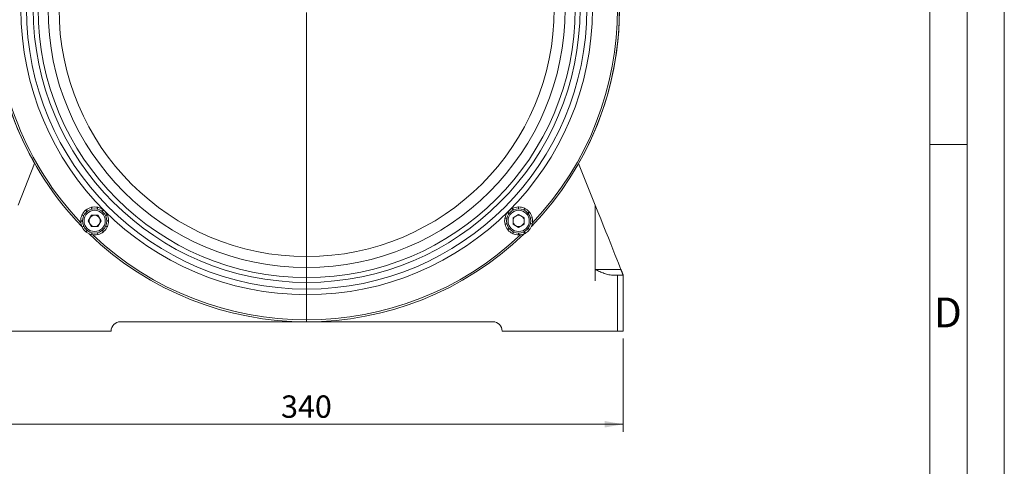
# Model space of a CAD drawing. Units: millimetres. Extents: x 0 to 420, y 0 to 297.
# Drawn here: x 288 to 420, y 151 to 211 of the extents above; entities that cross this region are included whole.
import ezdxf

# ---------------------------------------------------------------- set-up
doc = ezdxf.new("R2010")
doc.units = ezdxf.units.MM
doc.linetypes.add('SLD-Durchgehend', pattern=[0])
doc.linetypes.add('SLD-Punktstrich', pattern=[19.05, 15.24, -1.27, 1.27, -1.27])
doc.styles.add('SLDTEXTSTYLE0', font='ARIAL.TTF', dxfattribs={"width": 0.948})
doc.dimstyles.new('SLDDIMSTYLE0', dxfattribs={"dimtxt": 3, "dimasz": 2.5, "dimexe": 0, "dimexo": 0.0625, "dimgap": 0.75, "dimtad": 1, "dimdec": 3, "dimlfac": 4, "dimrnd": 1e-09, "dimzin": 12, "dimdsep": 46, "dimtxsty": 'SLDTEXTSTYLE0', "dimsah": 1, "dimcen": 0.09, "dimadec": 0, "dimazin": 0, "dimtfac": 1, "dimtdec": 3, "dimtofl": 0, "dimtmove": 0, "dimatfit": 3, "dimfxl": 1, "dimfrac": 2, "dimtolj": 1, "dimtzin": 12, "dimarcsym": 0})
doc.dimstyles.new('SLDDIMSTYLE4', dxfattribs={"dimtxt": 3, "dimasz": 2.5, "dimexe": 0, "dimexo": 0.0625, "dimgap": 0.75, "dimtad": 1, "dimdec": 0, "dimlfac": 4, "dimrnd": 1e-09, "dimzin": 12, "dimdsep": 46, "dimtxsty": 'SLDTEXTSTYLE0', "dimsah": 1, "dimcen": 0.09, "dimadec": 0, "dimazin": 0, "dimtol": 1, "dimtp": 1, "dimtfac": 1, "dimtdec": 0, "dimtofl": 0, "dimtmove": 0, "dimatfit": 3, "dimfxl": 1, "dimfrac": 2, "dimtolj": 1, "dimtzin": 12, "dimarcsym": 0})

# ---------------------------------------------------------------- blocks, each defined once
blk = doc.blocks.new('*D23')
at = {"color": 7, "linetype": 'SLD-Durchgehend', "lineweight": 0}
for p, q in [((283.83, 168.61), (283.83, 156.11)), ((368.83, 168.61), (368.83, 156.11)), ((368.83, 157.11), (283.83, 157.11))]:
    blk.add_line(p, q, dxfattribs=at)
for points in [[(283.83, 157.11), (286.33, 156.67), (286.33, 157.55)], [(368.83, 157.11), (366.33, 157.55), (366.33, 156.67)]]:
    blk.add_solid(points, dxfattribs=at)
at = {"color": 7, "linetype": 'SLD-Durchgehend', "lineweight": 0, "insert": (322.9, 160.98), "char_height": 3, "attachment_point": 1, "style": 'SLDTEXTSTYLE0'}
blk.add_mtext('340', dxfattribs=at)
blk = doc.blocks.new('*D26')
at = {"color": 7, "linetype": 'SLD-Durchgehend', "lineweight": 0}
for p, q in [((312.83, 261.55), (258.83, 261.55)), ((259.83, 261.55), (259.83, 169.61)), ((282.83, 169.61), (258.83, 169.61))]:
    blk.add_line(p, q, dxfattribs=at)
for points in [[(259.83, 261.55), (259.39, 259.05), (260.27, 259.05)], [(259.83, 169.61), (260.27, 172.11), (259.39, 172.11)]]:
    blk.add_solid(points, dxfattribs=at)
at = {"color": 7, "linetype": 'SLD-Durchgehend', "lineweight": 0, "attachment_point": 1, "rotation": 90, "style": 'SLDTEXTSTYLE0'}
for s, insert, char_height in [('1', (253.27, 219.49), 2.25), ('0', (256.72, 219.49), 2.25), ('+', (253.27, 217.68), 2.25), ('368', (255.97, 209.95), 3)]:
    blk.add_mtext(s, dxfattribs=dict(at, insert=insert, char_height=char_height))
blk = doc.blocks.new('SW_CENTERMARKSYMBOL_7')
at = {"color": 0, "linetype": 'SLD-Durchgehend', "lineweight": 0}
for p, q in [((0, 0.5), (0, 42)), ((-0.5, 0), (-42, 0)), ((0, 0), (-0.25, 0)), ((0, 0), (0, 0.25)), ((0, 0), (0, -0.25)), ((0, 0), (0.25, 0)), ((0.5, 0), (42, 0)), ((0, -0.5), (0, -42))]:
    blk.add_line(p, q, dxfattribs=at)

msp = doc.modelspace()

# ---------------------------------------------------------------- linework, layer by layer
at = {"color": 7, "linetype": 'SLD-Durchgehend', "lineweight": 0}
for p, q in [((420, 0), (420, 297)), ((415, 292), (415, 5)), ((410, 287), (410, 10)), ((415, 194.664), (410, 194.664))]:
    msp.add_line(p, q, dxfattribs=at)
at = {"color": 7, "linetype": 'SLD-Durchgehend', "lineweight": 15}
for p, q in [((287.58434, 186.51803), (289.8153, 192.11501)), ((362.85337, 192.11501), (365.08434, 186.51803)), ((296.16291, 185.16733), (296.39755, 185.07939)), ((296.40922, 185.10414), (296.18397, 185.21262)), ((296.66562, 185.83336), (296.83887, 185.65232)), ((296.86012, 185.66956), (296.70425, 185.86502)), ((297.00438, 184.39908), (297.43883, 185.15158)), ((297.40752, 186.21531), (297.48507, 185.97703)), ((298.30775, 185.15158), (297.43883, 185.15158)), ((297.5117, 185.98334), (297.45606, 186.22707)), ((298.24168, 186.23754), (298.20816, 185.98921)), ((298.23489, 185.98334), (298.29052, 186.22707)), ((298.7422, 184.39908), (298.30775, 185.15158)), ((299.00287, 185.89563), (298.86492, 185.68644)), ((298.88646, 185.66956), (299.04234, 185.86502)), ((299.54034, 185.25732), (299.32528, 185.1287)), ((299.33736, 185.10414), (299.56261, 185.21262)), ((353.29884, 185.52867), (353.50803, 185.39072)), ((353.52491, 185.41225), (353.32945, 185.56813)), ((353.93715, 186.06613), (354.06577, 185.85108)), ((354.09033, 185.86316), (353.98185, 186.0884)), ((354.79539, 185.268), (354.04289, 184.83354)), ((354.74545, 186.27342), (354.76802, 186.02385)), ((354.79539, 186.02408), (354.79539, 186.27408)), ((354.79539, 185.268), (355.54789, 184.83354)), ((355.56364, 186.10947), (355.47569, 185.87482)), ((355.50045, 185.86316), (355.60892, 186.0884)), ((356.22966, 185.60676), (356.04862, 185.4335)), ((356.06586, 185.41225), (356.26132, 185.56813)), ((296.24829, 184.39908), (295.99829, 184.39908)), ((295.99896, 184.34914), (296.24852, 184.37172)), ((297.43883, 183.64658), (297.00438, 184.39908)), ((298.7422, 184.39908), (298.30775, 183.64658)), ((299.74763, 184.44902), (299.49806, 184.42645)), ((299.49829, 184.39908), (299.74829, 184.39908)), ((352.95693, 184.76748), (353.20526, 184.73395)), ((353.21113, 184.76068), (352.9674, 184.81631)), ((353.21113, 184.03749), (352.9674, 183.98186)), ((352.97916, 183.93332), (353.21744, 184.01086)), ((354.04289, 184.83354), (354.04289, 183.96463)), ((354.79539, 183.53017), (354.04289, 183.96463)), ((355.54789, 183.96463), (354.79539, 183.53017)), ((355.54789, 183.96463), (355.54789, 184.83354)), ((356.61162, 184.86485), (356.37333, 184.78731)), ((356.37965, 184.76068), (356.62338, 184.81631)), ((356.37965, 184.03749), (356.62338, 183.98186)), ((356.63384, 184.03069), (356.38551, 184.06422)), ((296.40922, 183.69402), (296.18397, 183.58555)), ((296.20624, 183.54084), (296.4213, 183.66947)), ((296.86012, 183.12861), (296.70425, 182.93315)), ((296.74371, 182.90253), (296.88166, 183.11173)), ((297.43883, 183.64658), (298.30775, 183.64658)), ((297.5117, 182.81482), (297.45606, 182.57109)), ((297.5049, 182.56063), (297.53842, 182.80896)), ((298.23489, 182.81482), (298.29052, 182.57109)), ((298.33906, 182.58285), (298.26151, 182.82114)), ((298.88646, 183.12861), (299.04234, 182.93315)), ((299.08096, 182.96481), (298.90771, 183.14585)), ((299.33736, 183.69402), (299.56261, 183.58555)), ((299.58368, 183.63083), (299.34903, 183.71878)), ((353.52491, 183.38591), (353.32945, 183.23004)), ((353.36111, 183.19141), (353.54215, 183.36466)), ((354.09033, 182.93501), (353.98185, 182.70977)), ((354.02714, 182.6887), (354.11508, 182.92334)), ((354.79539, 182.77408), (354.79539, 182.52408)), ((354.84533, 182.52475), (354.82275, 182.77431)), ((355.50045, 182.93501), (355.60892, 182.70977)), ((355.65363, 182.73203), (355.525, 182.94709)), ((356.06586, 183.38591), (356.26132, 183.23004)), ((356.29194, 183.2695), (356.08275, 183.40745)), ((368.08434, 177.11013), (367.57181, 177.11013)), ((368.08434, 177.11013), (368.83434, 177.11013)), ((368.83434, 177.11013), (368.83434, 169.61013)), ((301.33434, 170.86013), (351.33434, 170.86013)), ((326.33434, 170.85975), (326.15524, 170.86013)), ((326.51344, 170.86013), (326.33434, 170.85975)), ((284.58434, 169.61013), (300.08434, 169.61013)), ((352.58434, 169.61013), (368.08434, 169.61013)), ((368.83434, 169.61013), (368.08434, 169.61013))]:
    msp.add_line(p, q, dxfattribs=at)
at = {"color": 8, "linetype": 'SLD-Durchgehend', "lineweight": 0}
for p, q in [((365.08434, 186.51803), (365.08434, 177.86013)), ((365.08434, 177.86013), (368.53539, 177.86013)), ((368.08434, 169.61013), (368.08434, 177.11013)), ((326.15857, 170.86013), (326.33434, 170.85976)), ((326.33434, 170.85976), (326.33434, 170.86046)), ((326.33434, 170.85976), (326.51011, 170.86013)), ((326.33434, 170.85975), (326.33434, 170.85976))]:
    msp.add_line(p, q, dxfattribs=at)
at = {"color": 7, "linetype": 'SLD-Punktstrich', "lineweight": 0}
msp.add_line((365.08434, 186.10824), (365.08434, 176.35075), dxfattribs=at)
at = {"color": 7, "linetype": 'SLD-Durchgehend', "lineweight": 15, "flags": 128}
msp.add_lwpolyline([(365.08434, 186.51803), (365.44901, 185.60315), (365.81022, 184.69694), (366.16456, 183.808), (366.50865, 182.94475), (366.83925, 182.11537), (367.1532, 181.32772), (367.44755, 180.58927), (367.71949, 179.90702), (367.96646, 179.28744), (368.18611, 178.7364), (368.37635, 178.25912), (368.53539, 177.86013)], dxfattribs=at)
at = {"color": 8, "linetype": 'SLD-Durchgehend', "lineweight": 0}
for centre, radius in [((326.33434, 212.86013), 38.36202), ((326.33434, 212.86013), 37.61214), ((326.33434, 212.86013), 36.70652), ((326.33434, 212.86013), 36.05799), ((326.33434, 212.86013), 34.71992), ((326.33434, 212.86013), 33.24377), ((297.87329, 184.39908), 1.425), ((354.79539, 184.39908), 1.425)]:
    msp.add_circle(centre, radius, dxfattribs=at)
at = {"color": 7, "linetype": 'SLD-Durchgehend', "lineweight": 15}
for centre in [(297.87329, 184.39908), (354.79539, 184.39908)]:
    msp.add_circle(centre, 1.625, dxfattribs=at)
for centre, radius, start, end in [((326.33434, 212.86013), 42.00038, 135.9366674, 209.5997327), ((326.33434, 212.86013), 42.00038, 330.4002673, 44.1138292), ((326.33434, 212.86013), 42, 315.9380563, 44.0619437), ((326.33434, 212.86013), 42, 180, 224.0619437), ((297.87329, 184.39908), 1.875, 155.8119436, 180), ((297.87329, 184.39908), 1.875, 130.0976578, 154.2857143), ((297.87329, 184.39908), 1.875, 104.3833721, 128.5714286), ((297.87329, 184.39908), 0.7525, 90, 150), ((297.87329, 184.39908), 1.875, 78.6690864, 102.8571429), ((297.87329, 184.39908), 0.7525, 30, 90), ((297.87329, 184.39908), 1.875, 52.9548007, 77.1428571), ((297.87329, 184.39908), 1.875, 27.240515, 51.4285714), ((297.87329, 184.39908), 1.875, 1.5262293, 25.7142857), ((354.79539, 184.39908), 1.875, 142.9548007, 167.1428571), ((354.79539, 184.39908), 1.875, 117.240515, 141.4285714), ((354.79539, 184.39908), 1.875, 91.5262293, 115.7142857), ((354.79539, 184.39908), 0.7525, 60, 120), ((354.79539, 184.39908), 1.875, 65.8119436, 90), ((354.79539, 184.39908), 1.875, 40.0976578, 64.2857143), ((354.79539, 184.39908), 1.875, 14.3833721, 38.5714286), ((297.87329, 184.39908), 1.875, 181.5262293, 205.7142857), ((297.87329, 184.39908), 0.7525, 150, 210), ((297.87329, 184.39908), 0.7525, 210, 270), ((297.87329, 184.39908), 0.7525, 270, 330), ((297.87329, 184.39908), 0.7525, 330, 30), ((297.87329, 184.39908), 1.875, 335.8119436, 360), ((354.79539, 184.39908), 1.875, 168.6690864, 192.8571429), ((354.79539, 184.39908), 1.875, 194.3833721, 218.5714286), ((354.79539, 184.39908), 0.7525, 120, 180), ((354.79539, 184.39908), 0.7525, 180, 240), ((354.79539, 184.39908), 0.7525, 240, 300), ((354.79539, 184.39908), 0.7525, 0, 60), ((354.79539, 184.39908), 0.7525, 300, 0), ((354.79539, 184.39908), 1.875, 322.9548007, 347.1428571), ((354.79539, 184.39908), 1.875, 348.6690864, 12.8571429), ((297.87329, 184.39908), 1.875, 207.240515, 231.4285714), ((297.87329, 184.39908), 1.875, 232.9548007, 257.1428571), ((326.33434, 212.86013), 42, 225.9380563, 314.0619437), ((297.87329, 184.39908), 1.875, 258.6690864, 282.8571429), ((297.87329, 184.39908), 1.875, 284.3833721, 308.5714286), ((297.87329, 184.39908), 1.875, 310.0976578, 334.2857143), ((354.79539, 184.39908), 1.875, 220.0976578, 244.2857143), ((354.79539, 184.39908), 1.875, 245.8119436, 270), ((354.79539, 184.39908), 1.875, 271.5262293, 295.7142857), ((354.79539, 184.39908), 1.875, 297.240515, 321.4285714), ((301.33434, 169.61013), 1.25, 90, 180), ((351.33434, 169.61013), 1.25, 0, 90)]:
    msp.add_arc(centre, radius, start, end, dxfattribs=at)
at = {"color": 8, "linetype": 'SLD-Durchgehend', "lineweight": 0}
for radius, start, end in [(42.00037, 135.9367186, 209.5997173), (42.00037, 330.4002827, 44.0632814), (41.75, 316.5724527, 43.4275473), (41.75, 180, 223.4275473), (41.75, 226.5724527, 313.4275473)]:
    msp.add_arc((326.33434, 212.86013), radius, start, end, dxfattribs=at)
at = {"color": 7, "linetype": 'SLD-Durchgehend', "lineweight": 15}
for points, knots in [([(296.16291, 185.16733), (296.16462, 185.17113), (296.16805, 185.17872), (296.17502, 185.19383), (296.18039, 185.2051), (296.18397, 185.21262)], [0, 0, 0, 0, 0.250137755, 0.500271224, 1, 1, 1, 1]), ([(296.66562, 185.83336), (296.66881, 185.83604), (296.67519, 185.84139), (296.68802, 185.85198), (296.69776, 185.8598), (296.70425, 185.86502)], [0, 0, 0, 0, 0.250134984, 0.500266452, 1, 1, 1, 1]), ([(297.40752, 186.21531), (297.41156, 186.21634), (297.41963, 186.21839), (297.43579, 186.22237), (297.44796, 186.22519), (297.45606, 186.22707)], [0, 0, 0, 0, 0.250134717, 0.500274445, 1, 1, 1, 1]), ([(298.24168, 186.23754), (298.24576, 186.23671), (298.25392, 186.23506), (298.27021, 186.23163), (298.2824, 186.22889), (298.29052, 186.22707)], [0, 0, 0, 0, 0.250126846, 0.5002704, 1, 1, 1, 1]), ([(299.00287, 185.89563), (299.00619, 185.89312), (299.01283, 185.88809), (299.02602, 185.87793), (299.03581, 185.87018), (299.04234, 185.86502)], [0, 0, 0, 0, 0.250140254, 0.500277325, 1, 1, 1, 1]), ([(299.54034, 185.25732), (299.54224, 185.25362), (299.54604, 185.2462), (299.55351, 185.23133), (299.55897, 185.2201), (299.56261, 185.21262)], [0, 0, 0, 0, 0.250134062, 0.500280432, 1, 1, 1, 1]), ([(353.29884, 185.52867), (353.30135, 185.53199), (353.30638, 185.53862), (353.31654, 185.55181), (353.32429, 185.5616), (353.32945, 185.56813)], [0, 0, 0, 0, 0.250140254, 0.500277325, 1, 1, 1, 1]), ([(353.93715, 186.06613), (353.94085, 186.06803), (353.94827, 186.07183), (353.96314, 186.0793), (353.97437, 186.08476), (353.98185, 186.0884)], [0, 0, 0, 0, 0.250134062, 0.500280432, 1, 1, 1, 1]), ([(354.74545, 186.27342), (354.74961, 186.27352), (354.75793, 186.27372), (354.77458, 186.27401), (354.78706, 186.27405), (354.79539, 186.27408)], [0, 0, 0, 0, 0.250136138, 0.500274521, 1, 1, 1, 1]), ([(355.56364, 186.10947), (355.56743, 186.10775), (355.57502, 186.10433), (355.59014, 186.09736), (355.60141, 186.09198), (355.60892, 186.0884)], [0, 0, 0, 0, 0.250137693, 0.500280213, 1, 1, 1, 1]), ([(356.22966, 185.60676), (356.23234, 185.60357), (356.23769, 185.59719), (356.24828, 185.58435), (356.25611, 185.57461), (356.26132, 185.56813)], [0, 0, 0, 0, 0.250135015, 0.500280877, 1, 1, 1, 1]), ([(295.99896, 184.34914), (295.99885, 184.35331), (295.99865, 184.36163), (295.99837, 184.37827), (295.99832, 184.39076), (295.99829, 184.39908)], [0, 0, 0, 0, 0.250136138, 0.500274521, 1, 1, 1, 1]), ([(299.74763, 184.44902), (299.74773, 184.44486), (299.74793, 184.43654), (299.74821, 184.41989), (299.74826, 184.40741), (299.74829, 184.39908)], [0, 0, 0, 0, 0.250136138, 0.500274521, 1, 1, 1, 1]), ([(352.95693, 184.76748), (352.95776, 184.77156), (352.95941, 184.77972), (352.96284, 184.796), (352.96558, 184.80819), (352.9674, 184.81631)], [0, 0, 0, 0, 0.250126846, 0.5002704, 1, 1, 1, 1]), ([(352.97916, 183.93332), (352.97813, 183.93735), (352.97608, 183.94542), (352.9721, 183.96158), (352.96928, 183.97375), (352.9674, 183.98186)], [0, 0, 0, 0, 0.250134717, 0.500274445, 1, 1, 1, 1]), ([(356.61162, 184.86485), (356.61264, 184.86082), (356.61469, 184.85275), (356.61867, 184.83658), (356.62149, 184.82442), (356.62338, 184.81631)], [0, 0, 0, 0, 0.250130194, 0.500283482, 1, 1, 1, 1]), ([(356.63384, 184.03069), (356.63301, 184.02661), (356.63136, 184.01845), (356.62793, 184.00216), (356.6252, 183.98998), (356.62338, 183.98186)], [0, 0, 0, 0, 0.250136732, 0.500275646, 1, 1, 1, 1]), ([(296.20624, 183.54084), (296.20434, 183.54455), (296.20055, 183.55196), (296.19308, 183.56684), (296.18761, 183.57807), (296.18397, 183.58555)], [0, 0, 0, 0, 0.250146539, 0.500280444, 1, 1, 1, 1]), ([(296.74371, 182.90253), (296.74039, 182.90505), (296.73375, 182.91008), (296.72057, 182.92024), (296.71077, 182.92799), (296.70425, 182.93315)], [0, 0, 0, 0, 0.250132651, 0.500270004, 1, 1, 1, 1]), ([(297.5049, 182.56063), (297.50082, 182.56146), (297.49266, 182.56311), (297.47637, 182.56654), (297.46418, 182.56927), (297.45606, 182.57109)], [0, 0, 0, 0, 0.250136732, 0.500275646, 1, 1, 1, 1]), ([(298.33906, 182.58285), (298.33502, 182.58183), (298.32695, 182.57978), (298.31079, 182.5758), (298.29862, 182.57298), (298.29052, 182.57109)], [0, 0, 0, 0, 0.250130194, 0.500283482, 1, 1, 1, 1]), ([(299.08096, 182.96481), (299.07777, 182.96213), (299.07139, 182.95678), (299.05856, 182.94619), (299.04882, 182.93836), (299.04234, 182.93315)], [0, 0, 0, 0, 0.250135015, 0.500280877, 1, 1, 1, 1]), ([(299.58368, 183.63083), (299.58196, 183.62704), (299.57853, 183.61945), (299.57157, 183.60433), (299.56619, 183.59306), (299.56261, 183.58555)], [0, 0, 0, 0, 0.250137693, 0.500280213, 1, 1, 1, 1]), ([(353.36111, 183.19141), (353.35843, 183.1946), (353.35308, 183.20098), (353.34249, 183.21382), (353.33467, 183.22355), (353.32945, 183.23004)], [0, 0, 0, 0, 0.250134984, 0.500266452, 1, 1, 1, 1]), ([(354.02714, 182.6887), (354.02334, 182.69041), (354.01575, 182.69384), (354.00064, 182.70081), (353.98937, 182.70618), (353.98185, 182.70977)], [0, 0, 0, 0, 0.250137755, 0.500271224, 1, 1, 1, 1]), ([(354.84533, 182.52475), (354.84116, 182.52465), (354.83284, 182.52444), (354.8162, 182.52416), (354.80371, 182.52411), (354.79539, 182.52408)], [0, 0, 0, 0, 0.250136138, 0.500274521, 1, 1, 1, 1]), ([(355.65363, 182.73203), (355.64992, 182.73014), (355.64251, 182.72634), (355.62763, 182.71887), (355.6164, 182.71341), (355.60892, 182.70977)], [0, 0, 0, 0, 0.250146539, 0.500280444, 1, 1, 1, 1]), ([(356.29194, 183.2695), (356.28942, 183.26618), (356.28439, 183.25954), (356.27423, 183.24636), (356.26648, 183.23657), (356.26132, 183.23004)], [0, 0, 0, 0, 0.250132651, 0.500270004, 1, 1, 1, 1]), ([(367.57181, 177.11013), (367.35154, 177.11013), (367.13619, 177.13865), (366.71108, 177.22805), (366.5007, 177.28978), (366.08768, 177.43193), (365.88492, 177.51237), (365.58338, 177.63951), (365.4833, 177.68299), (365.28359, 177.77102), (365.18341, 177.81582), (365.08434, 177.86013)], [0, 0, 0, 0, 0.25, 0.25, 0.5, 0.5, 0.75, 0.75, 0.875, 0.875, 1, 1, 1, 1]), ([(368.53539, 177.86013), (368.54525, 177.8354), (368.5555, 177.80967), (368.57729, 177.75502), (368.58879, 177.72616), (368.61298, 177.66546), (368.62602, 177.63275), (368.65204, 177.56747), (368.66513, 177.53465), (368.6891, 177.4745), (368.69995, 177.44727), (368.71946, 177.39835), (368.72817, 177.37648), (368.75165, 177.31759), (368.7643, 177.28584), (368.7857, 177.23215), (368.79446, 177.21017), (368.80928, 177.17301), (368.81531, 177.15787), (368.82968, 177.12181), (368.83434, 177.11013), (368.83434, 177.11013)], [0, 0, 0, 0, 0.0625, 0.0625, 0.125, 0.125, 0.1875, 0.1875, 0.25, 0.25, 0.3125, 0.3125, 0.375, 0.375, 0.5, 0.5, 0.625, 0.625, 0.75, 0.75, 1, 1, 1, 1])]:
    msp.add_open_spline(points, degree=3, knots=knots, dxfattribs=at)

# ---------------------------------------------------------------- block references
at = {"color": 7, "linetype": 'SLD-Durchgehend', "lineweight": 0}
msp.add_blockref('SW_CENTERMARKSYMBOL_7', (326.33434, 212.86013), dxfattribs=at)

# ---------------------------------------------------------------- texts
at = {"color": 7, "linetype": 'Continuous', "lineweight": 0, "insert": (410.53961, 174.11376), "char_height": 4, "attachment_point": 1, "style": 'SLDTEXTSTYLE0'}
msp.add_mtext('D', dxfattribs=at)

# ---------------------------------------------------------------- dimensions: what is measured, and where the dimension line sits
at = {"color": 7, "linetype": 'SLD-Durchgehend', "lineweight": 0}
dim = msp.add_linear_dim(base=(259.83433, 169.61013), p1=(313.82701, 261.54763), p2=(283.83434, 169.61013), angle=90, dimstyle='SLDDIMSTYLE4', dxfattribs=at)
dim.commit()
dim.dimension.update_dxf_attribs({"geometry": '*D26', "text_midpoint": (259.83433, 215.57888), "dimtype": 160})
dim = msp.add_linear_dim(base=(283.83434, 157.11013), p1=(368.83434, 169.61013), p2=(283.83434, 169.61013), dimstyle='SLDDIMSTYLE0', dxfattribs=at)
dim.commit()
dim.dimension.update_dxf_attribs({"geometry": '*D23', "text_midpoint": (326.33434, 157.11013), "dimtype": 160})

doc.saveas('drawing.dxf')
